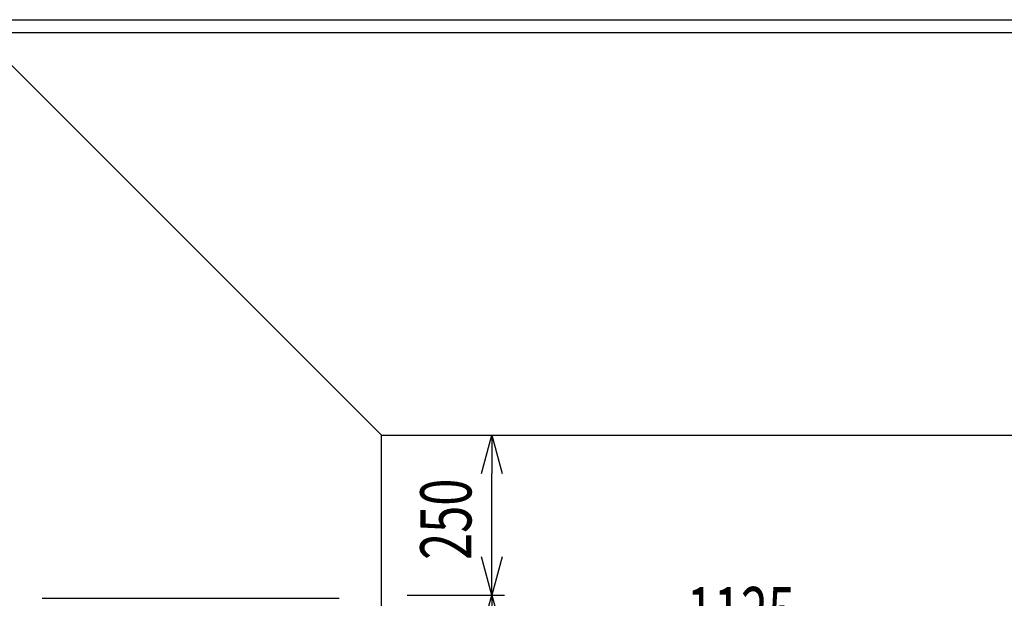
# Model space of a CAD drawing. Extents: x 813 to 32487, y 1066 to 14498.
# Drawn here: x 27538 to 29078, y 11045 to 11950 of the extents above; entities that cross this region are included whole.
import ezdxf

# ---------------------------------------------------------------- set-up
doc = ezdxf.new("R2010")
doc.units = 0
doc.header["$LTSCALE"] = 100
doc.header["$PDMODE"] = 3
doc.layers.get('0').update_dxf_attribs({"linetype": 'CONTINUOUS'})
doc.layers.get('DEFPOINTS').update_dxf_attribs({"linetype": 'CONTINUOUS'})
doc.layers.add('DIM', color=1, linetype='CONTINUOUS')
doc.styles.get("Standard").update_dxf_attribs({"font": 'TXT.shx', "width": 0.7, "bigfont": 'BIGFONT.shx'})
doc.dimstyles.get("Standard").update_dxf_attribs({"dimscale": 40, "dimtxt": 2, "dimasz": 1.5, "dimexe": 0.5, "dimexo": 1, "dimgap": 0.8, "dimtad": 1, "dimblk": 'OPEN30', "dimcen": 0, "dimclrd": 1, "dimclre": 1, "dimclrt": 7, "dimazin": 3, "dimtm": 0.5, "dimtfac": 1, "dimtmove": 0, "dimatfit": 3})

# ---------------------------------------------------------------- blocks, each defined once
blk = doc.blocks.new('RB31AW13A16R_平面_')
at = {"linetype": 'CONTINUOUS'}
blk.add_line((295, 485), (295, 20), dxfattribs=at)
blk = doc.blocks.new('_OPEN30')
at = {"color": 0, "linetype": 'BYBLOCK'}
for p, q in [((-1, 0.268), (0, 0)), ((0, 0), (-1, -0.268)), ((0, 0), (-1, 0))]:
    blk.add_line(p, q, dxfattribs=at)
blk = doc.blocks.new('*D243')
at = {"layer": 'DEFPOINTS', "color": 0}
for p in [(28103.7, 11050), (28276.3, 11050), (28103.7, 10450)]:
    blk.add_point(p, dxfattribs=at)
at = {"layer": 'DIM', "color": 1}
for p, q in [((28143.7, 11050), (28296.3, 11050)), ((28276.3, 10510), (28276.3, 10990)), ((28143.7, 10450), (28296.3, 10450))]:
    blk.add_line(p, q, dxfattribs=at)
at = {"layer": 'DIM', "color": 1, "xscale": 60, "yscale": 60, "zscale": 60}
for p, rotation in [((28276.3, 11050), 90), ((28276.3, 10450), 270)]:
    blk.add_blockref('_OPEN30', p, dxfattribs=dict(at, rotation=rotation))
at = {"layer": 'DIM', "color": 7, "linetype": 'CONTINUOUS', "width": 0.7}
blk.add_text('600', height=80, rotation=90, dxfattribs=at).set_placement((28244.3, 10684.7))
blk = doc.blocks.new('*D244')
at = {"layer": 'DEFPOINTS', "color": 0}
for p in [(28103.7, 11300), (29228.7, 11300), (29228.7, 10950.7)]:
    blk.add_point(p, dxfattribs=at)
at = {"layer": 'DIM', "color": 1}
for p, q in [((29228.7, 11260), (29228.7, 10930.7)), ((28163.7, 10950.7), (29168.7, 10950.7))]:
    blk.add_line(p, q, dxfattribs=at)
at = {"layer": 'DIM', "color": 1, "xscale": 60, "yscale": 60, "zscale": 60, "rotation": 180}
blk.add_blockref('_OPEN30', (28103.7, 10950.7), dxfattribs=at)
at = {"layer": 'DIM', "color": 1, "xscale": 60, "yscale": 60, "zscale": 60}
blk.add_blockref('_OPEN30', (29228.7, 10950.7), dxfattribs=at)
at = {"layer": 'DIM', "color": 7, "linetype": 'CONTINUOUS', "width": 0.7}
blk.add_text('1125', height=80, dxfattribs=at).set_placement((28581.1, 10982.7))
blk = doc.blocks.new('*D245')
at = {"layer": 'DEFPOINTS', "color": 0}
for p in [(29628.7, 12350), (27453.7, 11950), (29628.7, 11820.6)]:
    blk.add_point(p, dxfattribs=at)
at = {"layer": 'DIM', "color": 1}
for p, q in [((27453.7, 11990), (27453.7, 12370)), ((29628.7, 11860.6), (29628.7, 12370)), ((27513.7, 12350), (29568.7, 12350))]:
    blk.add_line(p, q, dxfattribs=at)
at = {"layer": 'DIM', "color": 1, "xscale": 60, "yscale": 60, "zscale": 60, "rotation": 180}
blk.add_blockref('_OPEN30', (27453.7, 12350), dxfattribs=at)
at = {"layer": 'DIM', "color": 1, "xscale": 60, "yscale": 60, "zscale": 60}
blk.add_blockref('_OPEN30', (29628.7, 12350), dxfattribs=at)
at = {"layer": 'DIM', "color": 7, "linetype": 'CONTINUOUS', "width": 0.7}
blk.add_text('2175', height=80, dxfattribs=at).set_placement((28446.8, 12382))
blk = doc.blocks.new('*D254')
at = {"layer": 'DEFPOINTS', "color": 0}
for p in [(28103.7, 11300), (28276.3, 11300), (28103.7, 11050)]:
    blk.add_point(p, dxfattribs=at)
at = {"layer": 'DIM', "color": 1}
for p, q in [((28276.3, 11110), (28276.3, 11240)), ((28143.7, 11050), (28296.3, 11050))]:
    blk.add_line(p, q, dxfattribs=at)
at = {"layer": 'DIM', "color": 1, "xscale": 60, "yscale": 60, "zscale": 60}
for p, rotation in [((28276.3, 11300), 90), ((28276.3, 11050), 270)]:
    blk.add_blockref('_OPEN30', p, dxfattribs=dict(at, rotation=rotation))
at = {"layer": 'DIM', "color": 7, "linetype": 'CONTINUOUS', "width": 0.7}
blk.add_text('250', height=80, rotation=90, dxfattribs=at).set_placement((28244.3, 11105))

msp = doc.modelspace()

# ---------------------------------------------------------------- linework, layer by layer
for p, q in [((28103.673, 11300), (27453.673, 11950)), ((27453.673, 11950), (30153.673, 11950)), ((27473.673, 11930), (30153.673, 11930)), ((28103.673, 11300), (30153.673, 11300)), ((28103.673, 10300), (28103.673, 11300))]:
    msp.add_line(p, q)

# ---------------------------------------------------------------- block references
at = {"rotation": 90}
msp.add_blockref('RB31AW13A16R_平面_', (28057.673, 10750), dxfattribs=at)

# ---------------------------------------------------------------- dimensions: what is measured, and where the dimension line sits
at = {"layer": 'DIM'}
dim = msp.add_linear_dim(base=(29628.673, 12350), p1=(27453.673, 11950), p2=(29628.673, 11820.599), dimstyle='STANDARD', dxfattribs=at)
dim.commit()
dim.dimension.update_dxf_attribs({"geometry": '*D245', "text_midpoint": (28541.173, 12422)})
dim = msp.add_linear_dim(base=(29228.673, 10950.672), p1=(28103.673, 11300), p2=(29228.673, 11300), dimstyle='STANDARD', override={"dimse1": 1}, dxfattribs=at)
dim.commit()
dim.dimension.update_dxf_attribs({"geometry": '*D244', "text_midpoint": (28666.173, 11022.672)})
dim = msp.add_linear_dim(base=(28276.34, 11300), p1=(28103.673, 11050), p2=(28103.673, 11300), angle=90, dimstyle='STANDARD', override={"dimse1": 0, "dimse2": 1}, dxfattribs=at)
dim.commit()
dim.dimension.update_dxf_attribs({"geometry": '*D254', "text_midpoint": (28204.34, 11175)})
dim = msp.add_linear_dim(base=(28276.34, 11050), p1=(28103.673, 10450), p2=(28103.673, 11050), angle=90, dimstyle='STANDARD', dxfattribs=at)
dim.commit()
dim.dimension.update_dxf_attribs({"geometry": '*D243', "text_midpoint": (28204.34, 10750)})

doc.saveas('drawing.dxf')
